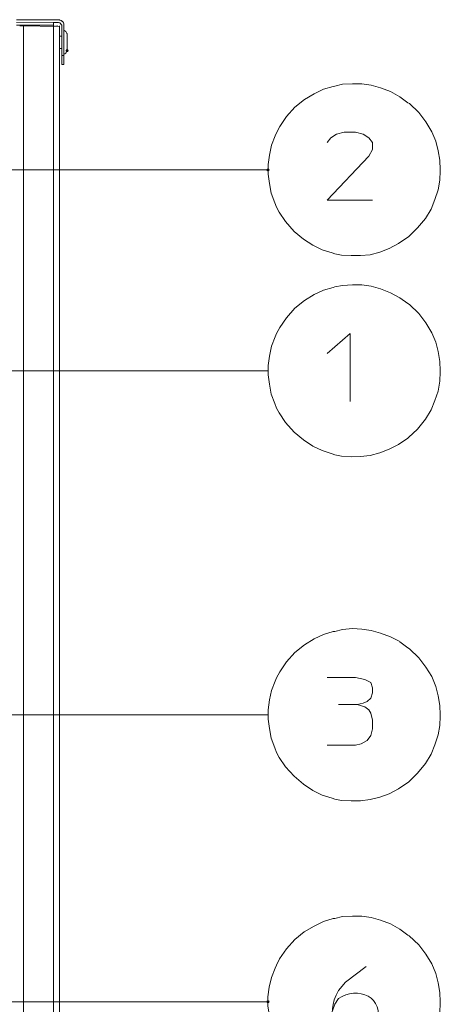
# Model space of a CAD drawing. Units: millimetres. Extents: x 17 to 220, y 19 to 251.
# Drawn here: x 99 to 119, y 81 to 128 of the extents above; entities that cross this region are included whole.
import ezdxf

# ---------------------------------------------------------------- set-up
doc = ezdxf.new("R2010")
doc.units = ezdxf.units.MM

msp = doc.modelspace()

# ---------------------------------------------------------------- hatches: boundary and pattern name
h = msp.add_hatch(color=0)
edge = h.paths.add_edge_path(flags=0)
edge.add_spline(control_points=[(101.458541, 126.391683), (101.41731, 126.391683), (101.383576, 126.425417), (101.383576, 126.466648), (101.383576, 126.507879), (101.41731, 126.541614), (101.458541, 126.541614), (101.458541, 126.541614), (101.458541, 126.541614), (101.458541, 126.541614), (101.499772, 126.541614), (101.533506, 126.507879), (101.533506, 126.466648), (101.533506, 126.425417), (101.499772, 126.391683), (101.458541, 126.391683), (101.458541, 126.391683), (101.458541, 126.391683), (101.458541, 126.391683)], knot_values=[0, 0, 0, 0, 1, 1, 1, 2, 2, 2, 3, 3, 3, 4, 4, 4, 5, 5, 5, 6, 6, 6, 6], degree=3, periodic=0)
h = msp.add_hatch(color=0)
edge = h.paths.add_edge_path(flags=0)
edge.add_spline(control_points=[(111.135941, 120.645638), (111.09471, 120.645638), (111.060976, 120.679373), (111.060976, 120.720604), (111.060976, 120.761834), (111.09471, 120.795569), (111.135941, 120.795569), (111.135941, 120.795569), (111.135941, 120.795569), (111.135941, 120.795569), (111.177172, 120.795569), (111.210907, 120.761834), (111.210907, 120.720604), (111.210907, 120.679373), (111.177172, 120.645638), (111.135941, 120.645638), (111.135941, 120.645638), (111.135941, 120.645638), (111.135941, 120.645638)], knot_values=[0, 0, 0, 0, 1, 1, 1, 2, 2, 2, 3, 3, 3, 4, 4, 4, 5, 5, 5, 6, 6, 6, 6], degree=3, periodic=0)
h = msp.add_hatch(color=0)
edge = h.paths.add_edge_path(flags=0)
edge.add_spline(control_points=[(111.135941, 80.569375), (111.09471, 80.569375), (111.060976, 80.60311), (111.060976, 80.644341), (111.060976, 80.685571), (111.09471, 80.719306), (111.135941, 80.719306), (111.135941, 80.719306), (111.135941, 80.719306), (111.135941, 80.719306), (111.177172, 80.719306), (111.210907, 80.685571), (111.210907, 80.644341), (111.210907, 80.60311), (111.177172, 80.569375), (111.135941, 80.569375), (111.135941, 80.569375), (111.135941, 80.569375), (111.135941, 80.569375)], knot_values=[0, 0, 0, 0, 1, 1, 1, 2, 2, 2, 3, 3, 3, 4, 4, 4, 5, 5, 5, 6, 6, 6, 6], degree=3, periodic=0)

# ---------------------------------------------------------------- linework, layer by layer
at = {"color": 0, "lineweight": 15}
for points in [[(99.01626, 127.697843), (100.80943, 127.697843)], [(99.017319, 127.957134), (101.04826, 127.957134)], [(101.307552, 125.859518), (101.307552, 125.794607), (101.199249, 125.794607), (101.199249, 126.226759), (101.199249, 127.696079), (101.112819, 127.804029), (99.017319, 127.825901)], [(99.210288, 127.654451), (99.188416, 127.654451)], [(99.210288, 127.654451), (101.089888, 127.632579)], [(99.362688, 127.654451), (99.362688, 123.657831), (99.362688, 119.661212)], [(101.048966, 127.827312), (100.789321, 127.827312)], [(100.80943, 127.654451), (100.80943, 127.740882), (100.80943, 127.784273)], [(100.80943, 127.654451), (100.830949, 127.654451)], [(100.809783, 127.740176), (100.809783, 127.783568), (100.809783, 127.826959)], [(100.810135, 123.658184), (100.810135, 127.633284), (100.810135, 127.655157)], [(100.896213, 127.653746), (100.961124, 127.653746)], [(100.981938, 127.654451), (101.00381, 127.654451)], [(101.047908, 127.95784), (101.069427, 127.95784), (101.091299, 127.95784)], [(101.090594, 123.657126), (101.090594, 127.632226), (101.090594, 127.654098)], [(101.090946, 127.95784), (101.112819, 127.936321), (101.134338, 127.936321)], [(101.133985, 127.936321), (101.155858, 127.914448), (101.17773, 127.914448)], [(101.177377, 127.914448), (101.199249, 127.892929), (101.220769, 127.892929), (101.242288, 127.871057)], [(101.242288, 127.871409), (101.26416, 127.84989), (101.26416, 127.828371), (101.286033, 127.806498)], [(101.28568, 127.806498), (101.307552, 127.763107), (101.307552, 127.741234)], [(101.307552, 127.741587), (101.307552, 127.698548)], [(101.307552, 125.859518), (101.307552, 127.674207)], [(101.090946, 127.15774), (101.199249, 127.15774)], [(101.307552, 127.438904), (101.307552, 127.460776)], [(101.307552, 127.438904), (101.307552, 127.417384), (101.307552, 127.352473)], [(101.307552, 127.352121), (101.307552, 127.308729)], [(101.307552, 127.309082), (101.307552, 127.200779), (101.307552, 127.135868)], [(101.307552, 127.136221), (101.307552, 126.984879), (101.307552, 126.919968), (101.307552, 126.617637), (101.307552, 126.552726)], [(101.394688, 127.394454), (101.351649, 127.416326), (101.30861, 127.459718)], [(101.43808, 127.329543), (101.416208, 127.351062), (101.394335, 127.394454)], [(101.458541, 127.244171), (101.458541, 127.26569), (101.458541, 127.287562), (101.436669, 127.309082)], [(101.437021, 127.309082), (101.437021, 127.330954)], [(101.458541, 127.15774), (101.458541, 127.200779), (101.458541, 127.222651), (101.458541, 127.244523)], [(101.458541, 127.071309), (101.458541, 127.093182), (101.458541, 127.114701), (101.458541, 127.136221), (101.458541, 127.158093)], [(101.458541, 127.04979), (101.458541, 127.071662)], [(101.458541, 127.006398), (101.458541, 127.027918), (101.458541, 127.049437)], [(101.458541, 126.984879), (101.458541, 127.006751)], [(101.458541, 126.94184), (101.458541, 126.985232)], [(101.458541, 126.790851), (101.458541, 126.942193)], [(101.458541, 126.768626), (101.458541, 126.790498)], [(101.459599, 126.746401), (101.459599, 126.76792)], [(101.459599, 126.638098), (101.459599, 126.65997), (101.459599, 126.68149), (101.459599, 126.703362), (101.459599, 126.724882), (101.459599, 126.746754)], [(101.199249, 126.574598), (101.090946, 126.574598)], [(101.307552, 126.229582), (101.199249, 126.229582)], [(101.307552, 126.553079), (101.307552, 126.488168), (101.307552, 126.380218), (101.307552, 126.336826), (101.307552, 126.293434)], [(101.350591, 126.315307), (101.307552, 126.293434)], [(101.350591, 126.315307), (101.39363, 126.337179)], [(101.39363, 126.336826), (101.415502, 126.380218)], [(101.415149, 126.380218), (101.437021, 126.423609)], [(101.437021, 126.423257), (101.458894, 126.466648)], [(101.458541, 126.553079), (101.458541, 126.639509)], [(101.459599, 126.530148), (101.459599, 126.55202)], [(101.459599, 126.487109), (101.459599, 126.530501)], [(101.459599, 126.487109), (101.459599, 126.46559)], [(114.723339, 124.84387), (114.355392, 124.75744)], [(116.559547, 124.671009), (116.105875, 124.800832), (115.65185, 124.865743), (115.19853, 124.865743), (114.722986, 124.844223)], [(113.815642, 124.606451), (113.361969, 124.390198), (112.886425, 124.10974)], [(114.355744, 124.75744), (114.268961, 124.73592), (113.815642, 124.606098)], [(117.488411, 124.239209), (117.035092, 124.498501), (116.559194, 124.671009)], [(112.886425, 124.109387), (112.433105, 123.741793)], [(117.877525, 123.958045), (117.488411, 124.238856)], [(119.217022, 122.099965), (119.022289, 122.553637), (118.741831, 123.029181), (118.396108, 123.482854), (117.942436, 123.915006), (117.877172, 123.958398)], [(100.810135, 115.664592), (100.810135, 119.661212), (100.810135, 123.657831)], [(101.090594, 115.663534), (101.090594, 119.660153), (101.090594, 123.656773)], [(112.433105, 123.742145), (112.022119, 123.288473), (111.698269, 122.812929), (111.546928, 122.510245)], [(111.54728, 122.510245), (111.482369, 122.358904)], [(113.987797, 122.035406), (114.160305, 122.273179), (114.441117, 122.44604), (114.808711, 122.532118), (115.348461, 122.532118), (115.715703, 122.44604), (115.996867, 122.273179), (116.169375, 122.035406), (116.169375, 121.711204), (115.996867, 121.387354), (113.987797, 119.269981), (116.169375, 119.269981)], [(111.482369, 122.359256), (111.309508, 121.905584), (111.201205, 121.43004), (111.136294, 120.97672)], [(119.433275, 120.717429), (119.411403, 121.19262), (119.324972, 121.646645), (119.21667, 122.100317)], [(111.136647, 120.97672), (111.136647, 120.523048), (111.201558, 120.069023)], [(91.475988, 120.720604), (95.407696, 120.720604), (99.339405, 120.720604), (103.271819, 120.720604)], [(103.272172, 120.720604), (107.20388, 120.720604), (111.135589, 120.720604)], [(119.409992, 120.219659), (119.431864, 120.673331), (119.431864, 120.716723)], [(111.201205, 120.069023), (111.287636, 119.593831), (111.460497, 119.139806)], [(119.323561, 119.76634), (119.409992, 120.220012)], [(99.362688, 119.660859), (99.362688, 115.664239), (99.362688, 111.66762)], [(119.172572, 119.290795), (119.323914, 119.765987)], [(111.460497, 119.140159), (111.546928, 118.923906)], [(118.718547, 118.383451), (118.999711, 118.837123), (119.17222, 119.291148)], [(111.54728, 118.923906), (111.677103, 118.686134), (111.979433, 118.232462), (112.389714, 117.756917)], [(118.329786, 117.930131), (118.7189, 118.383803)], [(112.389714, 117.75727), (112.843033, 117.389676), (113.297058, 117.087698)], [(117.897633, 117.497978), (118.329786, 117.930131)], [(116.969475, 116.936356), (117.422794, 117.174128)], [(117.422794, 117.173776), (117.876114, 117.476106)], [(117.876114, 117.476459), (117.897986, 117.498331)], [(113.297058, 117.087345), (113.750378, 116.871092)], [(113.75073, 116.871445), (114.226275, 116.720103)], [(114.225922, 116.720103), (114.355392, 116.676712)], [(116.061778, 116.633673), (116.51545, 116.763495)], [(116.51545, 116.763142), (116.969122, 116.936003)], [(114.355744, 116.676712), (114.679594, 116.611801)], [(114.679594, 116.612153), (115.133267, 116.590281)], [(115.133619, 116.590281), (115.586586, 116.590281)], [(115.586939, 116.590281), (116.062131, 116.633673)], [(100.810135, 107.670647), (100.810135, 111.66762), (100.810135, 115.664239)], [(101.090594, 107.669589), (101.090594, 111.666561), (101.090594, 115.663181)], [(114.356803, 115.080745), (114.270019, 115.058873), (113.8167, 114.929403), (113.362675, 114.71315), (112.887483, 114.432339), (112.433811, 114.064745)], [(114.724397, 115.145303), (114.35645, 115.080392)], [(116.106581, 115.123784), (115.652908, 115.188695), (115.199236, 115.188695), (114.724044, 115.145303)], [(116.560253, 114.994314), (116.106581, 115.124137)], [(117.877878, 114.28135), (117.488764, 114.562162), (117.035444, 114.799581), (116.5599, 114.993962)], [(112.433811, 114.065098), (112.022825, 113.589906), (111.698975, 113.135881), (111.547633, 112.833198)], [(119.217375, 112.422917), (119.022642, 112.876589), (118.742183, 113.352134), (118.396461, 113.805806), (117.942789, 114.237959), (117.877525, 114.28135)], [(111.547986, 112.83355), (111.483075, 112.682209), (111.310214, 112.228536), (111.201911, 111.752992)], [(113.987797, 111.88105), (115.089522, 112.831434), (115.089522, 109.569297)], [(119.411756, 111.494053), (119.325325, 111.969245), (119.217022, 112.42327)], [(99.362688, 111.667267), (99.362688, 107.670295), (99.362688, 103.673675)], [(111.201911, 111.753345), (111.137, 111.299673)], [(119.433628, 111.040734), (119.411756, 111.494406)], [(111.136647, 111.041792), (107.593347, 111.041792), (104.050399, 111.041792), (100.528971, 111.041792), (96.964152, 111.041792)], [(111.137353, 111.29932), (111.137353, 110.845648)], [(119.325325, 110.068478), (119.411756, 110.54367), (119.433628, 110.997695), (119.433628, 111.041086)], [(111.137353, 110.846), (111.202264, 110.392328)], [(111.201911, 110.392328), (111.288341, 109.917136)], [(119.174336, 109.615159), (119.325678, 110.068478)], [(111.288341, 109.917489), (111.461203, 109.463817), (111.547633, 109.247564)], [(119.001122, 109.161486), (119.173983, 109.615159)], [(111.547986, 109.247564), (111.677808, 109.009792), (111.980139, 108.55612)], [(118.719958, 108.708167), (119.001122, 109.161839)], [(117.899045, 107.822342), (118.331197, 108.232975), (118.720311, 108.708167)], [(111.980139, 108.556472), (112.390419, 108.081281), (112.844091, 107.713686)], [(112.844091, 107.714039), (113.297764, 107.411356), (113.751436, 107.195456)], [(117.424206, 107.498139), (117.877525, 107.80047), (117.899397, 107.822342)], [(100.810135, 91.683463), (100.810135, 95.680436), (100.810135, 99.677055), (100.810135, 103.674028), (100.810135, 107.671)], [(101.090594, 91.682405), (101.090594, 95.679377), (101.090594, 99.675997), (101.090594, 103.672969), (101.090594, 107.669942)], [(116.062836, 106.957683), (116.516508, 107.087506), (116.970533, 107.260367)], [(116.970886, 107.260014), (117.424206, 107.497786)], [(113.751789, 107.195456), (114.227333, 107.044114)], [(114.22698, 107.044114), (114.35645, 107.000722)], [(114.356803, 107.001075), (114.680653, 106.936164), (115.134325, 106.892772)], [(115.134678, 106.892772), (115.587644, 106.914645)], [(115.587997, 106.914292), (116.063189, 106.957683)], [(99.362688, 103.674028), (99.362688, 99.677055), (99.362688, 95.680436), (99.362688, 91.683463), (99.362688, 87.686491)], [(114.356097, 98.488547), (114.269314, 98.488547), (113.815994, 98.337205), (113.361969, 98.120952)], [(114.723692, 98.574977), (114.355744, 98.488547)], [(115.652203, 98.59685), (115.198883, 98.618369), (114.723339, 98.574977)], [(116.5599, 98.402116), (116.106228, 98.531939), (115.652203, 98.596497)], [(117.488764, 97.991836), (117.035444, 98.229608), (116.559547, 98.402116)], [(113.361969, 98.121305), (112.886778, 97.840141), (112.433105, 97.4729)], [(117.877878, 97.689152), (117.488764, 97.991483)], [(112.433105, 97.473252), (112.022119, 97.01958), (111.698269, 96.544036), (111.546928, 96.241705)], [(118.396461, 97.213608), (117.942789, 97.645761), (117.877525, 97.689505)], [(119.217375, 95.831072), (119.022642, 96.306263), (118.742183, 96.760289), (118.396461, 97.213961)], [(111.482369, 96.090716), (111.309508, 95.637044), (111.201205, 95.183019), (111.136294, 94.707827)], [(111.54728, 96.241705), (111.482369, 96.090363)], [(113.987797, 96.260755), (115.348461, 96.260755), (115.802486, 96.174325), (116.082944, 96.022983), (116.169375, 95.764044), (116.169375, 95.526272), (116.082944, 95.26698), (115.910436, 95.115638), (115.715703, 95.029208), (115.434892, 94.96465), (115.802486, 94.8567), (115.996867, 94.705358), (116.082944, 94.554016), (116.169375, 94.208294), (116.169375, 93.798013), (116.082944, 93.473811), (115.910436, 93.236391), (115.629625, 93.06353), (115.348461, 92.998619), (113.987797, 92.998619)], [(119.411756, 94.923727), (119.325325, 95.3774), (119.217022, 95.831425)], [(114.5279, 94.96465), (115.435244, 94.96465)], [(119.433628, 94.470408), (119.411756, 94.92408)], [(92.513154, 94.471113), (96.250835, 94.471113), (99.966996, 94.471113), (103.704324, 94.471113)], [(103.703972, 94.471113), (107.41978, 94.471113), (111.135941, 94.471113)], [(111.136647, 94.707827), (111.136647, 94.254155)], [(119.323914, 93.498505), (119.410345, 93.952177), (119.432217, 94.40585), (119.432217, 94.470761)], [(111.136647, 94.254508), (111.201558, 93.800836)], [(111.201205, 93.800836), (111.287636, 93.347163), (111.460497, 92.871619)], [(119.172925, 93.023313), (119.324267, 93.498505)], [(118.7189, 92.115969), (119.000064, 92.569641), (119.172572, 93.023666)], [(111.460497, 92.871972), (111.546928, 92.655719)], [(111.54728, 92.655719), (111.677103, 92.417947), (111.979433, 91.964274)], [(117.897986, 91.230144), (118.330139, 91.662297), (118.719253, 92.116322)], [(100.810135, 83.689871), (100.810135, 87.686491), (100.810135, 91.68311)], [(101.090594, 83.688813), (101.090594, 87.685433), (101.090594, 91.682052)], [(111.979433, 91.964627), (112.389714, 91.510602)], [(112.389714, 91.510955), (112.843033, 91.121841), (113.297058, 90.819863), (113.750378, 90.603258)], [(117.423147, 90.906294), (117.876467, 91.208624), (117.898339, 91.230144)], [(116.061778, 90.387358), (116.51545, 90.495308), (116.969475, 90.668169)], [(116.969828, 90.668169), (117.423147, 90.905941)], [(113.75073, 90.60361), (114.226275, 90.452269)], [(114.225922, 90.452269), (114.355392, 90.408524)], [(114.355744, 90.408877), (114.679594, 90.343966), (115.133267, 90.322094)], [(115.133619, 90.322447), (115.586586, 90.322447)], [(115.586939, 90.322447), (116.062131, 90.387358)], [(99.362688, 87.686138), (99.362688, 83.689518), (99.362688, 79.692899)], [(114.354686, 84.658246), (114.267903, 84.658246), (113.814583, 84.506905), (113.360558, 84.290652)], [(114.72228, 84.744677), (114.354333, 84.658246)], [(115.650792, 84.766196), (115.197472, 84.766196), (114.721928, 84.744677)], [(116.558489, 84.571816), (116.104817, 84.701638), (115.650792, 84.766549)], [(117.876114, 83.858852), (117.487, 84.140016), (117.033681, 84.398955), (116.558136, 84.571816)], [(112.885366, 84.009841), (112.432047, 83.642246), (112.021061, 83.188574)], [(113.360558, 84.291005), (112.885366, 84.009488)], [(100.810135, 71.720826), (100.810135, 75.717799), (100.810135, 79.692899), (100.810135, 83.689518)], [(101.090594, 71.719768), (101.090594, 75.71674), (101.090594, 79.69184), (101.090594, 83.68846)], [(118.394697, 83.38366), (117.941025, 83.81546), (117.875761, 83.858852)], [(112.021061, 83.188927), (111.696858, 82.713382)], [(119.215611, 82.001124), (119.020878, 82.476316), (118.74042, 82.930341), (118.394697, 83.384013)], [(111.696858, 82.713735), (111.545516, 82.411052)], [(111.545869, 82.411052), (111.480958, 82.25971), (111.308097, 81.806038)], [(111.308097, 81.806391), (111.199794, 81.352718), (111.134883, 80.877174)], [(119.323561, 81.547452), (119.215258, 82.001124)], [(119.431864, 80.640107), (119.409992, 81.093779), (119.323561, 81.547804)], [(78.059495, 80.644341), (81.732265, 80.644341), (85.404682, 80.644341), (89.077451, 80.644341), (92.750221, 80.644341), (96.445216, 80.644341), (100.11728, 80.644341)], [(100.117633, 80.644341), (103.790049, 80.644341), (107.462819, 80.644341)], [(107.463172, 80.644341), (111.135589, 80.644341)], [(111.135236, 80.877174), (111.135236, 80.423854), (111.200147, 79.969829)], [(119.322856, 79.666793), (119.409286, 80.120465), (119.431158, 80.574491)], [(119.431158, 80.574138), (119.431158, 80.639049)]]:
    msp.add_lwpolyline(points, dxfattribs=at)
msp.add_open_spline([(114.247442, 80.20866), (114.247442, 80.20866), (114.355392, 80.532863), (114.355392, 80.532863), (114.355392, 80.532863), (114.528253, 80.792154), (114.528253, 80.792154), (115.414783, 81.419041), (116.840358, 80.897282), (116.342589, 79.56096), (116.342589, 79.56096), (116.148561, 79.322835), (116.148561, 79.322835), (116.148561, 79.322835), (115.86775, 79.149974), (115.86775, 79.149974), (114.353628, 78.64409), (113.843158, 80.018865), (114.528253, 81.180916), (114.528253, 81.180916), (114.873622, 81.591196), (114.873622, 81.591196), (114.873622, 81.591196), (115.86775, 82.347552), (115.86775, 82.347552)], degree=3, knots=[0, 0, 0, 0, 1, 1, 1, 2, 2, 2, 3, 3, 3, 4, 4, 4, 5, 5, 5, 6, 6, 6, 7, 7, 7, 8, 8, 8, 8], dxfattribs=at)

doc.saveas('drawing.dxf')
